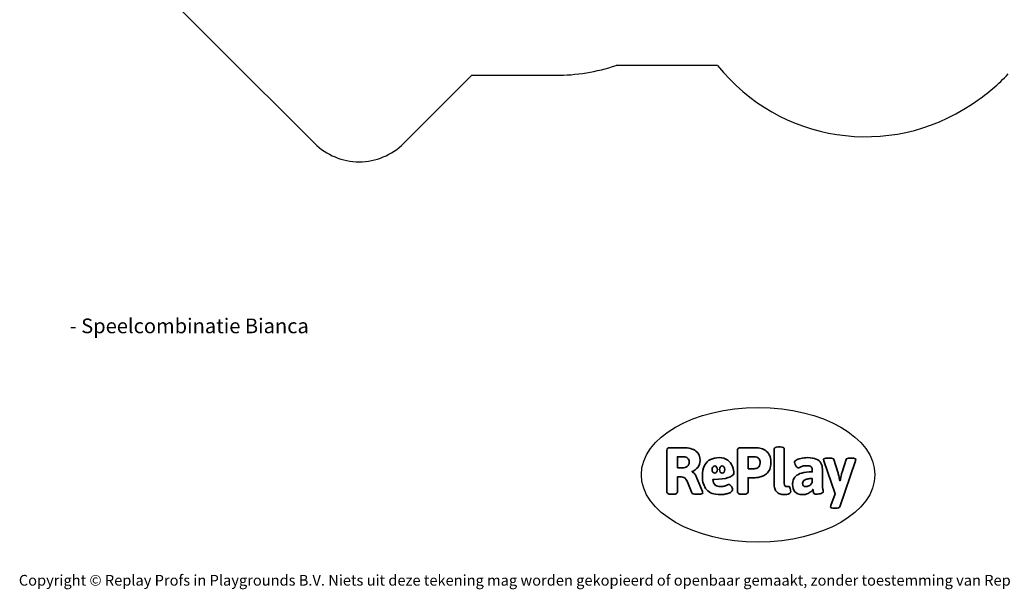
# Model space of a CAD drawing. Units: millimetres. Extents: x -4697 to 396918, y -3372 to 8120.
# Drawn here: x -4534 to 3264, y -3372 to 1140 of the extents above; entities that cross this region are included whole.
import ezdxf

# ---------------------------------------------------------------- set-up
doc = ezdxf.new("R2010")
doc.units = ezdxf.units.MM
doc.layers.add('Benaming', color=7, linetype='Continuous', lineweight=20, true_color=0x00a19a)
doc.layers.add('Logo-Copywrite', color=7, linetype='Continuous')
doc.layers.add('Opvangzone', color=7, linetype='Continuous', true_color=0x00a19a)
doc.styles.get("Standard").update_dxf_attribs({"font": 'arial.ttf'})
doc.styles.add('VR Benaming txt 140', font='arial.ttf', dxfattribs={"height": 140})

# ---------------------------------------------------------------- blocks, each defined once
blk = doc.blocks.new('onderschrift')
at = {"layer": 'Logo-Copywrite'}
blk.add_ellipse((1314.4, -2464.5), major_axis=(924.9, 0), ratio=0.576701, dxfattribs=at)
at = {"layer": 'Logo-Copywrite', "lineweight": 35}
for points, knots in [([(623.9, -2618.7), (602.2, -2618.7), (591.4, -2612.9), (591.4, -2601.3), (591.4, -2601.3), (591.4, -2271.9), (591.4, -2271.9), (591.4, -2257.5), (598.6, -2250.2), (613.1, -2250.2), (613.1, -2250.2), (719, -2250.2), (719, -2250.2), (766.1, -2250.2), (800.4, -2259.1), (822, -2276.8), (843.5, -2294.6), (854.3, -2319.7), (854.3, -2352.3), (854.3, -2373.3), (848.4, -2391.2), (836.6, -2405.9), (824.8, -2420.5), (809.5, -2431.5), (790.7, -2438.7), (790.7, -2438.7), (790.7, -2440.9), (790.7, -2440.9), (797.6, -2443.4), (804.7, -2449.5), (811.9, -2459.1), (819.1, -2468.7), (825.1, -2479.3), (829.8, -2490.9), (829.8, -2490.9), (872.5, -2597.5), (872.5, -2597.5), (874.3, -2602.3), (875.3, -2605.7), (875.3, -2607.9), (875.3, -2615.1), (864.4, -2618.7), (842.7, -2618.7), (842.7, -2618.7), (820.4, -2618.7), (820.4, -2618.7), (812.4, -2618.7), (805.6, -2617.9), (800, -2616.3), (794.4, -2614.7), (790.7, -2611.7), (788.9, -2607.3), (788.9, -2607.3), (751.1, -2514.2), (751.1, -2514.2), (745.6, -2503.4), (739.6, -2495.2), (732.9, -2489.8), (726.2, -2484.3), (713.9, -2481.6), (696.2, -2481.6), (696.2, -2481.6), (675, -2481.6), (675, -2481.6), (675, -2481.6), (675, -2601.3), (675, -2601.3), (675, -2612.9), (664.1, -2618.7), (642.4, -2618.7), (642.4, -2618.7), (623.9, -2618.7), (623.9, -2618.7)], [0, 0, 0, 0, 1, 1, 1, 2, 2, 2, 3, 3, 3, 4, 4, 4, 5, 5, 5, 6, 6, 6, 7, 7, 7, 8, 8, 8, 9, 9, 9, 10, 10, 10, 11, 11, 11, 12, 12, 12, 13, 13, 13, 14, 14, 14, 15, 15, 15, 16, 16, 16, 17, 17, 17, 18, 18, 18, 19, 19, 19, 20, 20, 20, 21, 21, 21, 22, 22, 22, 23, 23, 23, 24, 24, 24, 24]), ([(1183.3, -2618.7), (1161.6, -2618.7), (1150.7, -2612.9), (1150.7, -2601.3), (1150.7, -2601.3), (1150.7, -2271.9), (1150.7, -2271.9), (1150.7, -2257.5), (1158, -2250.2), (1172.5, -2250.2), (1172.5, -2250.2), (1286.5, -2250.2), (1286.5, -2250.2), (1298.5, -2250.2), (1311.9, -2251.6), (1326.7, -2254.3), (1341.6, -2257), (1355.8, -2262.4), (1369.4, -2270.3), (1383, -2278.3), (1394.1, -2290.2), (1402.8, -2306.2), (1411.5, -2322.1), (1415.8, -2343.1), (1415.8, -2369.2), (1415.8, -2390.2), (1412.6, -2407.8), (1406, -2421.9), (1399.5, -2436), (1391.1, -2447.5), (1380.8, -2456.4), (1370.5, -2465.2), (1359.6, -2471.9), (1348.2, -2476.5), (1336.8, -2481), (1326, -2484.1), (1315.9, -2485.7), (1305.7, -2487.3), (1297.8, -2488.2), (1292, -2488.2), (1292, -2488.2), (1234.4, -2488.2), (1234.4, -2488.2), (1234.4, -2488.2), (1234.4, -2601.3), (1234.4, -2601.3), (1234.4, -2612.9), (1223.5, -2618.7), (1201.8, -2618.7), (1201.8, -2618.7), (1183.3, -2618.7), (1183.3, -2618.7)], [0, 0, 0, 0, 1, 1, 1, 2, 2, 2, 3, 3, 3, 4, 4, 4, 5, 5, 5, 6, 6, 6, 7, 7, 7, 8, 8, 8, 9, 9, 9, 10, 10, 10, 11, 11, 11, 12, 12, 12, 13, 13, 13, 14, 14, 14, 15, 15, 15, 16, 16, 16, 17, 17, 17, 17]), ([(1520.3, -2622), (1507.7, -2622), (1496.3, -2620.3), (1486.4, -2616.8), (1476.4, -2613.4), (1468.1, -2608.1), (1461.4, -2600.8), (1454.7, -2593.6), (1449.6, -2584.4), (1446.2, -2573.4), (1442.7, -2562.3), (1441, -2549.2), (1441, -2534), (1441, -2534), (1441, -2262.1), (1441, -2262.1), (1441, -2250.5), (1451.9, -2244.7), (1473.6, -2244.7), (1473.6, -2244.7), (1488.8, -2244.7), (1488.8, -2244.7), (1510.6, -2244.7), (1521.4, -2250.5), (1521.4, -2262.1), (1521.4, -2262.1), (1521.4, -2535.1), (1521.4, -2535.1), (1521.4, -2543), (1523, -2548.9), (1526, -2552.7), (1529.1, -2556.5), (1534.1, -2558.4), (1541, -2558.4), (1543.5, -2558.4), (1546.2, -2558.1), (1549.1, -2557.3), (1552, -2556.6), (1554.2, -2556.3), (1555.7, -2556.3), (1559.3, -2556.3), (1562.4, -2559.3), (1564.9, -2565.2), (1567.4, -2571.2), (1569.3, -2577.4), (1570.6, -2583.7), (1571.9, -2590), (1572.5, -2593.9), (1572.5, -2595.4), (1572.5, -2603.7), (1569.3, -2609.8), (1563, -2613.6), (1556.6, -2617.4), (1549.4, -2619.7), (1541.3, -2620.6), (1533.1, -2621.5), (1526.1, -2622), (1520.3, -2622)], [0, 0, 0, 0, 1, 1, 1, 2, 2, 2, 3, 3, 3, 4, 4, 4, 5, 5, 5, 6, 6, 6, 7, 7, 7, 8, 8, 8, 9, 9, 9, 10, 10, 10, 11, 11, 11, 12, 12, 12, 13, 13, 13, 14, 14, 14, 15, 15, 15, 16, 16, 16, 17, 17, 17, 18, 18, 18, 19, 19, 19, 19]), ([(675, -2409.4), (675, -2409.4), (726.6, -2409.4), (726.6, -2409.4), (734.2, -2409.4), (741.2, -2407.3), (747.5, -2403.1), (753.9, -2399), (758.9, -2393.4), (762.7, -2386.3), (766.5, -2379.2), (768.4, -2371.4), (768.4, -2362.7), (768.4, -2350), (764.4, -2339.9), (756.2, -2332.5), (748.1, -2325.1), (736.9, -2321.4), (722.8, -2321.4), (722.8, -2321.4), (675, -2321.4), (675, -2321.4), (675, -2321.4), (675, -2409.4), (675, -2409.4)], [0, 0, 0, 0, 1, 1, 1, 2, 2, 2, 3, 3, 3, 4, 4, 4, 5, 5, 5, 6, 6, 6, 7, 7, 7, 8, 8, 8, 8]), ([(1121.4, -2453.6), (1121.4, -2440.4), (1118.3, -2420.7), (1110.5, -2399.5), (1102.7, -2378.3), (1090.3, -2361.3), (1073.3, -2348.5), (1056.3, -2335.6), (1033.5, -2329.2), (1004.8, -2329.2), (979.1, -2329.2), (956.3, -2334.1), (936.4, -2343.9), (916.5, -2353.6), (900.9, -2369.4), (889.7, -2391.1), (878.4, -2412.8), (872.8, -2441.6), (872.8, -2477.5), (872.8, -2521.3), (884.1, -2556.4), (906.8, -2582.6), (929.4, -2608.9), (965.4, -2622), (1014.6, -2622), (1022.2, -2622), (1031.5, -2621.3), (1042.6, -2619.8), (1053.6, -2618.4), (1064.5, -2616), (1075.2, -2612.8), (1085.9, -2609.5), (1094.7, -2605.4), (1101.8, -2600.5), (1108.9, -2595.6), (1112.4, -2589.8), (1112.4, -2582.9), (1112.4, -2579.3), (1110.9, -2574.2), (1107.8, -2567.7), (1104.7, -2561.2), (1101, -2555.2), (1096.6, -2549.7), (1092.3, -2544.3), (1088.1, -2541.6), (1084.2, -2541.6), (1081.6, -2541.6), (1077.4, -2542.9), (1071.4, -2545.7), (1065.4, -2548.4), (1058, -2551.2), (1049.1, -2554.1), (1040.2, -2557), (1030, -2558.4), (1018.4, -2558.4), (1000.7, -2558.4), (986.3, -2554.4), (975.2, -2546.2), (964.2, -2538.1), (957.2, -2523), (955.9, -2501.6), (959.9, -2501.6), (962.3, -2501.6), (967.5, -2501.6), (1057.4, -2501.6), (1121.4, -2478.9), (1121.4, -2453.6)], [0, 0, 0, 0, 1, 1, 1, 2, 2, 2, 3, 3, 3, 4, 4, 4, 5, 5, 5, 6, 6, 6, 7, 7, 7, 8, 8, 8, 9, 9, 9, 10, 10, 10, 11, 11, 11, 12, 12, 12, 13, 13, 13, 14, 14, 14, 15, 15, 15, 16, 16, 16, 17, 17, 17, 18, 18, 18, 19, 19, 19, 20, 20, 20, 21, 21, 21, 22, 22, 22, 22]), ([(1234.4, -2416.4), (1234.4, -2416.4), (1282.7, -2416.4), (1282.7, -2416.4), (1287.8, -2416.4), (1293.1, -2415.8), (1298.8, -2414.5), (1304.4, -2413.3), (1309.5, -2410.9), (1314.2, -2407.5), (1318.9, -2404), (1322.7, -2399.2), (1325.6, -2393.1), (1328.5, -2386.9), (1330, -2379), (1330, -2369.2), (1330, -2356.1), (1327.4, -2346.2), (1322.4, -2339.3), (1317.3, -2332.4), (1311.2, -2327.7), (1303.9, -2325.2), (1296.7, -2322.7), (1289.6, -2321.4), (1282.7, -2321.4), (1282.7, -2321.4), (1234.4, -2321.4), (1234.4, -2321.4), (1234.4, -2321.4), (1234.4, -2416.4), (1234.4, -2416.4)], [0, 0, 0, 0, 1, 1, 1, 2, 2, 2, 3, 3, 3, 4, 4, 4, 5, 5, 5, 6, 6, 6, 7, 7, 7, 8, 8, 8, 9, 9, 9, 10, 10, 10, 10]), ([(1667.5, -2622), (1638.2, -2622), (1617.5, -2614.3), (1605.3, -2598.9), (1593.2, -2583.5), (1587.1, -2564.8), (1587.1, -2542.7), (1587.1, -2531.5), (1588.8, -2520), (1592.3, -2508.2), (1595.7, -2496.4), (1602.7, -2485.5), (1613.2, -2475.3), (1623.7, -2465.2), (1639.4, -2457), (1660.2, -2450.9), (1681, -2444.7), (1708.6, -2441.6), (1743, -2441.6), (1743, -2441.6), (1743, -2423.7), (1743, -2423.7), (1743, -2413.2), (1739.7, -2405.4), (1733, -2400.4), (1726.3, -2395.3), (1715.5, -2392.7), (1700.7, -2392.7), (1687.6, -2392.7), (1676.3, -2394.2), (1666.7, -2397.1), (1657.1, -2400), (1649.3, -2402.9), (1643.4, -2405.8), (1637.4, -2408.7), (1633.3, -2410.1), (1631.1, -2410.1), (1627.5, -2410.1), (1623.4, -2407.3), (1618.9, -2401.7), (1614.4, -2396.1), (1610.6, -2389.8), (1607.5, -2382.7), (1604.4, -2375.6), (1602.9, -2370.3), (1602.9, -2366.7), (1602.9, -2360.5), (1607.3, -2354.5), (1616.2, -2348.7), (1625.1, -2343), (1637.4, -2338.2), (1653.1, -2334.6), (1668.9, -2331), (1686.7, -2329.2), (1706.6, -2329.2), (1735.2, -2329.2), (1758.1, -2333.1), (1775.1, -2340.9), (1792.1, -2348.7), (1804.4, -2359.3), (1812, -2372.9), (1819.6, -2386.5), (1823.4, -2402.2), (1823.4, -2419.9), (1823.4, -2419.9), (1823.4, -2522), (1823.4, -2522), (1823.4, -2540.9), (1824, -2555.3), (1825.1, -2565.2), (1826.1, -2575.2), (1827.2, -2582.6), (1828.3, -2587.5), (1829.4, -2592.4), (1829.9, -2596.8), (1829.9, -2600.8), (1829.9, -2604.1), (1827.5, -2606.8), (1822.6, -2609), (1817.7, -2611.1), (1811.8, -2612.9), (1804.7, -2614.4), (1797.6, -2615.8), (1790.7, -2616.8), (1784, -2617.4), (1777.3, -2617.9), (1772.4, -2618.2), (1769.1, -2618.2), (1763.3, -2618.2), (1759.1, -2616.1), (1756.3, -2611.9), (1753.6, -2607.8), (1751.7, -2602.7), (1750.6, -2596.7), (1749.5, -2590.8), (1748.5, -2585.4), (1747.4, -2580.7), (1746.3, -2582.9), (1742.6, -2587.3), (1736.2, -2594), (1729.9, -2600.7), (1721, -2607.1), (1709.6, -2613), (1698.2, -2619), (1684.2, -2622), (1667.5, -2622)], [0, 0, 0, 0, 1, 1, 1, 2, 2, 2, 3, 3, 3, 4, 4, 4, 5, 5, 5, 6, 6, 6, 7, 7, 7, 8, 8, 8, 9, 9, 9, 10, 10, 10, 11, 11, 11, 12, 12, 12, 13, 13, 13, 14, 14, 14, 15, 15, 15, 16, 16, 16, 17, 17, 17, 18, 18, 18, 19, 19, 19, 20, 20, 20, 21, 21, 21, 22, 22, 22, 23, 23, 23, 24, 24, 24, 25, 25, 25, 26, 26, 26, 27, 27, 27, 28, 28, 28, 29, 29, 29, 30, 30, 30, 31, 31, 31, 32, 32, 32, 33, 33, 33, 34, 34, 34, 35, 35, 35, 35]), ([(1921.2, -2729.6), (1899.4, -2729.6), (1888.6, -2725.7), (1888.6, -2718.1), (1888.6, -2716.7), (1888.8, -2715.2), (1889.1, -2713.5), (1889.5, -2711.9), (1890, -2710.2), (1890.8, -2708.4), (1890.8, -2708.4), (1925.1, -2616.8), (1925.1, -2616.8), (1925.1, -2616.8), (1835.3, -2354.2), (1835.3, -2354.2), (1835, -2352.4), (1834.5, -2350.6), (1834, -2349), (1833.4, -2347.4), (1833.2, -2345.9), (1833.2, -2344.4), (1833.2, -2336.4), (1844.2, -2332.5), (1866.3, -2332.5), (1866.3, -2332.5), (1883.7, -2332.5), (1883.7, -2332.5), (1891.7, -2332.5), (1898.4, -2333.3), (1903.8, -2334.9), (1909.2, -2336.5), (1912.7, -2339.5), (1914.1, -2343.9), (1914.1, -2343.9), (1946.2, -2444.4), (1946.2, -2444.4), (1948, -2450.5), (1950.3, -2460.1), (1953.2, -2473.1), (1956.1, -2486.2), (1958.8, -2498.5), (1961.4, -2510.1), (1961.4, -2510.1), (1963.5, -2510.1), (1963.5, -2510.1), (1966.1, -2498.5), (1968.8, -2486.1), (1971.7, -2472.9), (1974.6, -2459.7), (1976.9, -2450.2), (1978.8, -2444.4), (1978.8, -2444.4), (2010.8, -2343.9), (2010.8, -2343.9), (2012.2, -2339.5), (2015.7, -2336.5), (2021.1, -2334.9), (2026.6, -2333.3), (2033.3, -2332.5), (2041.2, -2332.5), (2041.2, -2332.5), (2054.3, -2332.5), (2054.3, -2332.5), (2076, -2332.5), (2086.9, -2336.4), (2086.9, -2344.4), (2086.9, -2346.9), (2086.3, -2350.2), (2085.2, -2354.2), (2085.2, -2354.2), (1960.8, -2718.1), (1960.8, -2718.1), (1959.4, -2722.5), (1955.9, -2725.5), (1950.5, -2727.1), (1945.1, -2728.7), (1938.4, -2729.6), (1930.4, -2729.6), (1930.4, -2729.6), (1921.2, -2729.6), (1921.2, -2729.6)], [0, 0, 0, 0, 1, 1, 1, 2, 2, 2, 3, 3, 3, 4, 4, 4, 5, 5, 5, 6, 6, 6, 7, 7, 7, 8, 8, 8, 9, 9, 9, 10, 10, 10, 11, 11, 11, 12, 12, 12, 13, 13, 13, 14, 14, 14, 15, 15, 15, 16, 16, 16, 17, 17, 17, 18, 18, 18, 19, 19, 19, 20, 20, 20, 21, 21, 21, 22, 22, 22, 23, 23, 23, 24, 24, 24, 25, 25, 25, 26, 26, 26, 27, 27, 27, 27]), ([(956.1, -2443.4), (947.9, -2432.3), (947.9, -2414.3), (956.1, -2403.2), (964.2, -2392.1), (977.5, -2392.1), (985.7, -2403.2), (993.9, -2414.3), (993.9, -2432.3), (985.7, -2443.4), (977.5, -2454.5), (964.2, -2454.5), (956.1, -2443.4)], [0, 0, 0, 0, 1, 1, 1, 2, 2, 2, 3, 3, 3, 4, 4, 4, 4]), ([(1014.5, -2403.2), (1022.6, -2392.1), (1035.9, -2392.1), (1044.1, -2403.2), (1052.3, -2414.3), (1052.3, -2432.3), (1044.1, -2443.4), (1035.9, -2454.5), (1022.6, -2454.5), (1014.5, -2443.4), (1006.3, -2432.3), (1006.3, -2414.3), (1014.5, -2403.2)], [0, 0, 0, 0, 1, 1, 1, 2, 2, 2, 3, 3, 3, 4, 4, 4, 4]), ([(1694.1, -2558.4), (1704.6, -2558.4), (1714.3, -2555.2), (1723.2, -2548.7), (1732.1, -2542.1), (1738.7, -2534), (1743, -2524.2), (1743, -2524.2), (1743, -2494.3), (1743, -2494.3), (1730, -2494.3), (1718.8, -2495.2), (1709.4, -2497), (1699.9, -2498.9), (1692.1, -2501.4), (1685.7, -2504.7), (1679.4, -2507.9), (1674.7, -2512.1), (1671.6, -2517.1), (1668.5, -2522.2), (1667, -2528), (1667, -2534.5), (1667, -2541.4), (1669.2, -2547.1), (1673.8, -2551.6), (1678.3, -2556.2), (1685.1, -2558.4), (1694.1, -2558.4)], [0, 0, 0, 0, 1, 1, 1, 2, 2, 2, 3, 3, 3, 4, 4, 4, 5, 5, 5, 6, 6, 6, 7, 7, 7, 8, 8, 8, 9, 9, 9, 9])]:
    blk.add_open_spline(points, degree=3, knots=knots, dxfattribs=at)
at = {"layer": 'Logo-Copywrite', "insert": (-4540.5, -3258), "char_height": 85, "attachment_point": 1}
blk.add_mtext_dynamic_manual_height_columns('{\\fAsap|b0|i0|c0|p2;Copyright © Replay Profs in Playgrounds B.V. Niets uit deze tekening mag worden gekopieerd of openbaar gemaakt, zonder toestemming van Replay Profs in Playgrounds B.V.}', width=10615.551, gutter_width=10, heights=[0], dxfattribs=at)
blk = doc.blocks.new('WP-SC07-1')
at = {"layer": 'Opvangzone'}
blk.add_line((993.2, 777.6), (189.6, 777.6), dxfattribs=at)
blk.add_lwpolyline([(-4256.7, 4431.4), (-3187.8, 3078.6), (-3187.8, 2934.1), (-3726.2, 2395.7, 0.414214), (-3726.2, 1688.6), (-2198.8, 161.3, 0.414214), (-1491.7, 161.3), (-953.3, 699.6), (-287.8, 699.6, 0.081154), (189.6, 777.6)], format="xyb", dxfattribs=at)
for centre, start, end in [((2165.8, 1713.1), 218.58476, 304), ((2200.6, 1736.6), 304, 316.85237)]:
    blk.add_arc(centre, 1500, start, end, dxfattribs=at)

msp = doc.modelspace()

# ---------------------------------------------------------------- linework, layer by layer
at = {"layer": 'Opvangzone'}
msp.add_line((3004.5, 469.6), (3039.4, 493.1), dxfattribs=at)

# ---------------------------------------------------------------- block references
for name in ['WP-SC07-1', 'onderschrift']:
    msp.add_blockref(name, (0, 0))

# ---------------------------------------------------------------- texts
at = {"layer": 'Benaming', "insert": (-4137.5, -1032.5), "char_height": 140, "attachment_point": 1, "style": 'VR Benaming txt 140'}
msp.add_mtext_dynamic_manual_height_columns('\\pi2858.95562;{\\fOpen Sans|b0|i0|c0|p34;\\H0.83333x;WP-SC07-1 - Speelcombinatie Bianca}', width=8472.759, gutter_width=12.5, heights=[0], dxfattribs=at)

doc.saveas('drawing.dxf')
